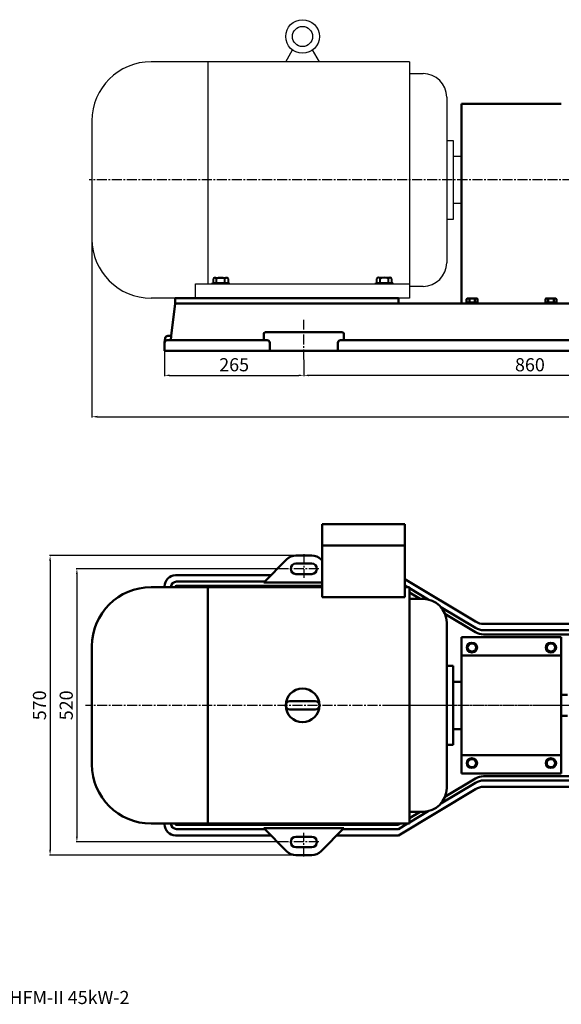
# Model space of a CAD drawing. Units: millimetres. Extents: x -2823 to 493, y 1110 to 3023.
# Drawn here: x -1693 to -663, y 1110 to 2984 of the extents above; entities that cross this region are included whole.
import ezdxf

# ---------------------------------------------------------------- set-up
doc = ezdxf.new("R2010")
doc.units = ezdxf.units.MM
doc.linetypes.add('CENTER2', pattern=[28.575, 19.05, -3.175, 3.175, -3.175])
for name, color, linetype, lineweight in [('1.粗实线', 7, 'Continuous', 50), ('尺寸线', 3, 'Continuous', 20), ('粗实线', 7, 'Continuous', 40)]:
    doc.layers.add(name, color=color, linetype=linetype, lineweight=lineweight)
doc.layers.add('2.细实线', color=4, linetype='Continuous')
doc.layers.add('3.中心线', color=1, linetype='CENTER2')
doc.styles.get("Standard").update_dxf_attribs({"font": 'txt', "bigfont": 'gbcbig.shx'})
doc.dimstyles.new('ISO-25', dxfattribs={"dimtxt": 25, "dimasz": 10, "dimexe": 1.25, "dimexo": 0.625, "dimgap": 4.5, "dimtad": 1, "dimtxsty": 'Standard', "dimcen": 2.5, "dimadec": 0, "dimazin": 0, "dimtfac": 1, "dimtmove": 0, "dimatfit": 3, "dimfxl": 0, "dimarcsym": 0})
doc.dimstyles.get("Standard").update_dxf_attribs({"dimtxt": 3.5, "dimasz": 3.5, "dimexe": 1.5, "dimexo": 0, "dimgap": 1.5, "dimtad": 1, "dimdec": 1, "dimzin": 0, "dimdsep": 46, "dimtxsty": 'Standard', "dimcen": 0, "dimclrd": 256, "dimclre": 256, "dimclrt": 256, "dimadec": 0, "dimazin": 0, "dimtfac": 1, "dimtdec": 4, "dimtofl": 0, "dimtmove": 2, "dimatfit": 3, "dimfxl": 0, "dimtolj": 1, "dimtzin": 0, "dimarcsym": 0})

# ---------------------------------------------------------------- blocks, each defined once
blk = doc.blocks.new('*D21')
at = {"layer": 'Defpoints', "color": 0, "transparency": 16777216}
for p in [(-292.6, 2343.8), (-1152.6, 2337.7), (-1152.6, 2307.5)]:
    blk.add_point(p, dxfattribs=at)
at = {"layer": '尺寸线', "color": 0, "lineweight": -2, "transparency": 16777216}
for p, q in [((-292.6, 2343.1), (-292.6, 2306.2)), ((-1152.6, 2337.1), (-1152.6, 2306.2)), ((-302.6, 2307.5), (-1142.6, 2307.5))]:
    blk.add_line(p, q, dxfattribs=at)
at = {"layer": '尺寸线', "color": 0, "transparency": 16777216}
for points in [[(-1142.6, 2309.2), (-1142.6, 2305.8), (-1152.6, 2307.5)], [(-302.6, 2309.2), (-302.6, 2305.8), (-292.6, 2307.5)]]:
    blk.add_solid(points, dxfattribs=at)
at = {"layer": '尺寸线', "color": 0, "transparency": 16777216, "insert": (-722.6, 2324.5), "char_height": 25, "attachment_point": 5}
blk.add_mtext('860', dxfattribs=at)
blk = doc.blocks.new('*D22')
at = {"layer": 'Defpoints', "color": 0, "transparency": 16777216}
for p in [(-1417.6, 2354.5), (-1152.6, 2337.7), (-1152.6, 2307.5)]:
    blk.add_point(p, dxfattribs=at)
at = {"layer": '尺寸线', "color": 0, "lineweight": -2, "transparency": 16777216}
for p, q in [((-1417.6, 2353.8), (-1417.6, 2306.2)), ((-1152.6, 2337.1), (-1152.6, 2306.2)), ((-1407.6, 2307.5), (-1162.6, 2307.5))]:
    blk.add_line(p, q, dxfattribs=at)
at = {"layer": '尺寸线', "color": 0, "transparency": 16777216}
for points in [[(-1407.6, 2309.2), (-1407.6, 2305.8), (-1417.6, 2307.5)], [(-1162.6, 2309.2), (-1162.6, 2305.8), (-1152.6, 2307.5)]]:
    blk.add_solid(points, dxfattribs=at)
at = {"layer": '尺寸线', "color": 0, "transparency": 16777216, "insert": (-1285.1, 2324.5), "char_height": 25, "attachment_point": 5}
blk.add_mtext('265', dxfattribs=at)
blk = doc.blocks.new('*D24')
at = {"layer": 'Defpoints', "color": 0, "transparency": 16777216}
for p in [(464.8, 2673.4), (-1555.6, 2567), (464.8, 2228.8)]:
    blk.add_point(p, dxfattribs=at)
at = {"layer": '尺寸线', "color": 0, "lineweight": -2, "transparency": 16777216}
for p, q in [((464.8, 2672.8), (464.8, 2227.6)), ((-1555.6, 2566.3), (-1555.6, 2227.6)), ((-1545.6, 2228.8), (454.8, 2228.8))]:
    blk.add_line(p, q, dxfattribs=at)
at = {"layer": '尺寸线', "color": 0, "transparency": 16777216}
for points in [[(-1545.6, 2230.5), (-1545.6, 2227.2), (-1555.6, 2228.8)], [(454.8, 2230.5), (454.8, 2227.2), (464.8, 2228.8)]]:
    blk.add_solid(points, dxfattribs=at)
at = {"layer": '尺寸线', "color": 0, "transparency": 16777216, "insert": (-545.4, 2245.8), "char_height": 25, "attachment_point": 5}
blk.add_mtext('2022', dxfattribs=at)
blk = doc.blocks.new('*D29')
at = {"layer": 'Defpoints', "color": 0, "transparency": 16777216}
for p in [(-1181.1, 1939.5), (-1584.2, 1419.5), (-1181.1, 1419.5)]:
    blk.add_point(p, dxfattribs=at)
at = {"layer": '尺寸线', "color": 0, "lineweight": -2, "transparency": 16777216}
for p, q in [((-1181.8, 1939.5), (-1585.4, 1939.5)), ((-1584.2, 1929.5), (-1584.2, 1429.5)), ((-1181.8, 1419.5), (-1585.4, 1419.5))]:
    blk.add_line(p, q, dxfattribs=at)
at = {"layer": '尺寸线', "color": 0, "transparency": 16777216}
for points in [[(-1585.8, 1929.5), (-1582.5, 1929.5), (-1584.2, 1939.5)], [(-1585.8, 1429.5), (-1582.5, 1429.5), (-1584.2, 1419.5)]]:
    blk.add_solid(points, dxfattribs=at)
at = {"layer": '尺寸线', "color": 0, "transparency": 16777216, "insert": (-1601.2, 1679.5), "char_height": 25, "attachment_point": 5, "rotation": 90}
blk.add_mtext('520', dxfattribs=at)
blk = doc.blocks.new('*D31')
at = {"layer": 'Defpoints', "color": 0, "transparency": 16777216}
for p in [(-1167.2, 1964.5), (-1635.1, 1394.5), (-1167.6, 1394.5)]:
    blk.add_point(p, dxfattribs=at)
at = {"layer": '尺寸线', "color": 0, "lineweight": -2, "transparency": 16777216}
for p, q in [((-1167.8, 1964.5), (-1636.4, 1964.5)), ((-1635.1, 1954.5), (-1635.1, 1404.5)), ((-1168.2, 1394.5), (-1636.4, 1394.5))]:
    blk.add_line(p, q, dxfattribs=at)
at = {"layer": '尺寸线', "color": 0, "transparency": 16777216}
for points in [[(-1636.8, 1954.5), (-1633.5, 1954.5), (-1635.1, 1964.5)], [(-1636.8, 1404.5), (-1633.5, 1404.5), (-1635.1, 1394.5)]]:
    blk.add_solid(points, dxfattribs=at)
at = {"layer": '尺寸线', "color": 0, "transparency": 16777216, "insert": (-1652.1, 1679.5), "char_height": 25, "attachment_point": 5, "rotation": 90}
blk.add_mtext('570', dxfattribs=at)
blk = doc.blocks.new('A$C07D23ED9')
at = {"layer": '1.粗实线'}
for p, q in [((147.7, 235), (147.7, 365)), ((337.7, 365), (148.1, 365)), ((337.7, 235), (337.7, 365)), ((337.7, 330), (148.1, 330)), ((349.6, 254.9), (337.7, 254.9)), ((349.6, 254.9), (337.7, 254.9)), ((147.7, 235), (147.7, 105)), ((337.7, 235), (337.7, 105)), ((349.6, 215.1), (337.7, 215.1)), ((349.6, 215.1), (337.7, 215.1)), ((337.7, 140), (148.1, 140)), ((337.7, 105), (148.1, 105))]:
    blk.add_line(p, q, dxfattribs=at)
at = {"layer": '3.中心线'}
blk.add_line((1162.1, 235), (0, 235), dxfattribs=at)
at = {"layer": '粗实线'}
for points in [[(157.9, 345), (162.8, 353.5), (172.6, 353.5), (177.5, 345), (172.6, 336.5), (162.8, 336.5)], [(327.9, 345), (323, 353.5), (313.2, 353.5), (308.2, 345), (313.2, 336.5), (323, 336.5)], [(157.9, 125), (162.8, 116.5), (172.6, 116.5), (177.5, 125), (172.6, 133.5), (162.8, 133.5)], [(327.9, 125), (323, 116.5), (313.2, 116.5), (308.2, 125), (313.2, 133.5), (323, 133.5)]]:
    blk.add_lwpolyline(points, close=True, dxfattribs=at)
for centre, radius in [((167.7, 345), 9.81), ((167.7, 345), 7.52), ((318.1, 345), 9.81), ((318.1, 345), 7.52), ((167.7, 125), 9.81), ((167.7, 125), 7.52), ((318.1, 125), 9.81), ((318.1, 125), 7.52)]:
    blk.add_circle(centre, radius, dxfattribs=at)

msp = doc.modelspace()

# ---------------------------------------------------------------- linework, layer by layer
for p, q in [((-1187.061, 2904.451), (-1174.169, 2926.782)), ((-1123.061, 2904.451), (-1135.954, 2926.782)), ((-951.561, 2904.451), (-1443.061, 2904.451)), ((-1334.861, 2904.451), (-1334.861, 2481.451)), ((-951.561, 2904.451), (-951.561, 2454.451)), ((-951.561, 2881.951), (-925.861, 2881.951)), ((-880.861, 2836.951), (-880.861, 2521.951)), ((-1555.561, 2791.951), (-1555.561, 2566.951)), ((-880.861, 2754.451), (-868.741, 2754.451)), ((-868.741, 2754.451), (-868.741, 2604.451)), ((-868.741, 2724.451), (-852.568, 2724.451)), ((-852.568, 2634.451), (-868.741, 2634.451)), ((-868.741, 2604.451), (-880.861, 2604.451)), ((-1358.561, 2454.451), (-1358.561, 2481.451)), ((-1358.561, 2481.451), (-951.561, 2481.451)), ((-1294.561, 2483.451), (-1326.561, 2483.451)), ((-1294.561, 2481.451), (-1326.561, 2481.451)), ((-983.561, 2483.533), (-1015.561, 2483.533)), ((-983.561, 2481.533), (-1015.561, 2481.533)), ((-925.861, 2476.951), (-951.561, 2476.951)), ((-951.561, 2454.451), (-1443.061, 2454.451)), ((-709.314, 2444.451), (-707.314, 2444.451)), ((-709.314, 2444.451), (-707.314, 2444.451))]:
    msp.add_line(p, q)
for radius in [32, 19.2]:
    msp.add_circle((-1155.061, 2952.451), radius)
for centre, radius, start, end in [((-1443.061, 2791.951), 112.5, 90, 180), ((-925.861, 2836.951), 45, 0, 90), ((-1443.061, 2566.951), 112.5, 180, 270), ((-925.861, 2521.951), 45, 270, 0)]:
    msp.add_arc(centre, radius, start, end)
at = {"layer": '1.粗实线'}
for p, q in [((-852.568, 2824.451), (-662.912, 2824.451)), ((-852.568, 2824.451), (-852.568, 2444.451)), ((-1397.561, 2444.451), (-1404.647, 2382.451)), ((-1397.561, 2444.451), (-1397.561, 2454.451)), ((-972.561, 2454.451), (-1397.561, 2454.451)), ((-122.561, 2444.451), (-1397.561, 2444.451)), ((-972.561, 2454.451), (-972.561, 2444.451)), ((-665.066, 2444.451), (-850.066, 2444.451)), ((-842.958, 2446.051), (-842.958, 2452.551)), ((-822.173, 2446.051), (-842.958, 2446.051)), ((-842.566, 2446.051), (-842.566, 2444.451)), ((-832.566, 2446.051), (-842.566, 2446.051)), ((-842.566, 2444.451), (-822.566, 2444.451)), ((-823.173, 2453.551), (-841.958, 2453.551)), ((-839.066, 2446.051), (-839.066, 2444.451)), ((-837.762, 2446.051), (-837.762, 2452.551)), ((-832.566, 2446.051), (-822.566, 2446.051)), ((-827.37, 2446.051), (-827.37, 2452.551)), ((-826.066, 2446.051), (-826.066, 2444.451)), ((-822.566, 2446.051), (-822.566, 2444.451)), ((-822.173, 2446.051), (-822.173, 2452.551)), ((-692.958, 2446.051), (-692.958, 2452.551)), ((-672.173, 2446.051), (-692.958, 2446.051)), ((-692.566, 2446.051), (-692.566, 2444.451)), ((-682.566, 2446.051), (-692.566, 2446.051)), ((-692.566, 2444.451), (-672.566, 2444.451)), ((-673.173, 2453.551), (-691.958, 2453.551)), ((-689.066, 2446.051), (-689.066, 2444.451)), ((-687.762, 2446.051), (-687.762, 2452.551)), ((-682.566, 2446.051), (-672.566, 2446.051)), ((-677.37, 2446.051), (-677.37, 2452.551)), ((-676.066, 2446.051), (-676.066, 2444.451)), ((-672.566, 2446.051), (-672.566, 2444.451)), ((-672.173, 2446.051), (-672.173, 2452.551)), ((-1404.647, 2382.451), (-1411.278, 2382.451)), ((-1404.647, 2382.451), (-1405.561, 2374.451)), ((-1228.917, 2386.451), (-1228.917, 2374.451)), ((-1079.206, 2389.451), (-1225.917, 2389.451)), ((-1076.206, 2386.451), (-1076.206, 2374.451)), ((-1417.561, 2369.451), (-1417.561, 2354.451)), ((-1416.216, 2378.241), (-1417.522, 2370.075)), ((-1405.561, 2374.451), (-1412.561, 2374.451)), ((-1222.417, 2374.451), (-1412.561, 2374.451)), ((-1217.417, 2369.451), (-1217.417, 2354.451)), ((-1087.706, 2369.451), (-1087.706, 2354.451)), ((-362.421, 2374.451), (-1082.706, 2374.451)), ((-102.561, 2354.451), (-1417.561, 2354.451)), ((-1117.561, 2024.451), (-1117.561, 1885.571)), ((-960.561, 2024.451), (-1117.561, 2024.451)), ((-960.561, 1885.571), (-960.561, 2024.451)), ((-960.561, 1983.821), (-1117.561, 1983.821)), ((-1185.239, 1957.129), (-1228.917, 1913.451)), ((-1137.561, 1964.451), (-1167.561, 1964.451)), ((-1137.561, 1949.451), (-1167.561, 1949.451)), ((-1119.884, 1957.129), (-1117.561, 1954.807)), ((-1215.417, 1926.951), (-1396.561, 1926.951)), ((-1227.417, 1914.951), (-1394.561, 1914.951)), ((-1117.561, 1913.451), (-1228.917, 1913.451)), ((-1117.561, 1913.451), (-1198.917, 1913.451)), ((-1137.561, 1929.451), (-1167.561, 1929.451)), ((-960.561, 1919.726), (-826.079, 1838.751)), ((-1117.561, 1904.451), (-1443.061, 1904.451)), ((-1417.561, 1905.951), (-1417.561, 1904.451)), ((-1117.561, 1906.951), (-1394.561, 1906.951)), ((-1334.861, 1454.451), (-1334.861, 1904.451)), ((-960.561, 1907.726), (-955.123, 1904.451)), ((-951.561, 1904.451), (-960.561, 1904.451)), ((-951.561, 1454.451), (-951.561, 1904.451)), ((-951.561, 1902.307), (-915.902, 1880.835)), ((-951.561, 1894.307), (-931.042, 1881.951)), ((-1117.561, 1885.571), (-960.561, 1885.571)), ((-925.861, 1881.951), (-951.561, 1881.951)), ((-891.735, 1866.284), (-826.079, 1826.751)), ((-884.085, 1853.678), (-826.079, 1818.751)), ((-880.861, 1521.951), (-880.861, 1836.951)), ((-355.421, 1834.451), (-810.604, 1834.451)), ((-367.421, 1822.451), (-810.604, 1822.451)), ((-214.796, 1814.451), (-810.604, 1814.451)), ((-1555.561, 1791.951), (-1555.561, 1566.951)), ((-868.741, 1754.451), (-880.861, 1754.451)), ((-868.741, 1604.451), (-868.741, 1754.451)), ((-852.912, 1724.451), (-868.741, 1724.451)), ((-1131.061, 1687.451), (-1179.061, 1687.451)), ((-1131.061, 1671.451), (-1179.061, 1671.451)), ((-868.741, 1634.451), (-852.912, 1634.451)), ((-880.861, 1604.451), (-868.741, 1604.451)), ((-884.085, 1505.225), (-826.079, 1540.152)), ((-254.571, 1544.451), (-810.604, 1544.451)), ((-972.561, 1431.951), (-826.079, 1520.152)), ((-891.735, 1492.619), (-826.079, 1532.152)), ((-367.421, 1536.451), (-810.604, 1536.451)), ((-355.421, 1524.451), (-810.604, 1524.451)), ((-951.561, 1456.596), (-915.902, 1478.067)), ((-951.561, 1464.596), (-931.042, 1476.951)), ((-951.561, 1476.951), (-925.861, 1476.951)), ((-1443.061, 1454.451), (-951.561, 1454.451)), ((-1417.561, 1452.951), (-1417.561, 1454.451)), ((-972.561, 1451.951), (-1394.561, 1451.951)), ((-1227.417, 1443.951), (-1394.561, 1443.951)), ((-1185.239, 1401.774), (-1228.917, 1445.451)), ((-1091.206, 1445.451), (-1228.917, 1445.451)), ((-1076.206, 1445.451), (-1198.917, 1445.451)), ((-1119.884, 1401.774), (-1076.206, 1445.451)), ((-972.561, 1443.951), (-1077.706, 1443.951)), ((-972.561, 1451.951), (-968.409, 1454.451)), ((-972.561, 1443.951), (-955.123, 1454.451)), ((-1215.417, 1431.951), (-1396.561, 1431.951)), ((-1137.561, 1429.451), (-1167.561, 1429.451)), ((-972.561, 1431.951), (-1089.706, 1431.951)), ((-1137.561, 1409.451), (-1167.561, 1409.451)), ((-1137.561, 1394.451), (-1167.561, 1394.451))]:
    msp.add_line(p, q, dxfattribs=at)
msp.add_circle((-1155.061, 1679.451), 32, dxfattribs=at)
for centre, radius, start, end in [((-841.958, 2452.551), 1, 90, 180), ((-838.762, 2452.551), 1, 0, 90), ((-836.762, 2452.551), 1, 90, 180), ((-828.37, 2452.551), 1, 0, 90), ((-826.37, 2452.551), 1, 90, 180), ((-823.173, 2452.551), 1, 0, 90), ((-691.958, 2452.551), 1, 90, 180), ((-688.762, 2452.551), 1, 0, 90), ((-686.762, 2452.551), 1, 90, 180), ((-678.37, 2452.551), 1, 0, 90), ((-676.37, 2452.551), 1, 90, 180), ((-673.173, 2452.551), 1, 0, 90), ((-1411.278, 2377.451), 5, 90, 170.909723), ((-1225.917, 2386.451), 3, 90, 180), ((-1079.206, 2386.451), 3, 0, 90), ((-1412.561, 2369.451), 5, 90, 180), ((-1222.417, 2369.451), 5, 0, 90), ((-1082.706, 2369.451), 5, 90, 180), ((-1167.561, 1939.451), 25, 90, 135), ((-1167.561, 1939.451), 10, 90, 270), ((-1137.561, 1939.451), 25, 45, 90), ((-1137.561, 1939.451), 10, 270, 90), ((-1396.561, 1905.951), 21, 90, 180), ((-1394.561, 1903.951), 11, 90, 177.394749), ((-1443.061, 1791.951), 112.5, 90, 180), ((-1394.561, 1903.951), 3, 90, 170.405933), ((-925.861, 1836.951), 45, 0, 90), ((-810.604, 1864.451), 30, 238.946828, 270), ((-810.604, 1852.451), 30, 238.946828, 270), ((-810.604, 1844.451), 30, 238.946828, 270), ((-1179.061, 1679.451), 8, 90, 270), ((-1131.061, 1679.451), 8, 270, 90), ((-1131.061, 1679.451), 8, 270, 90), ((-1131.061, 1679.451), 8, 270, 90), ((-1443.061, 1566.951), 112.5, 180, 270), ((-810.604, 1514.451), 30, 90, 121.053172), ((-925.861, 1521.951), 45, 270, 0), ((-810.604, 1506.451), 30, 90, 121.053172), ((-810.604, 1494.451), 30, 90, 121.053172), ((-1396.561, 1452.951), 21, 180, 270), ((-1394.561, 1454.951), 11, 182.605251, 270), ((-1394.561, 1454.951), 3, 189.594068, 270), ((-1167.561, 1419.451), 10, 90, 270), ((-1137.561, 1419.451), 10, 270, 90), ((-1167.561, 1419.451), 25, 225, 270), ((-1137.561, 1419.451), 25, 270, 315)]:
    msp.add_arc(centre, radius, start, end, dxfattribs=at)
at = {"layer": '2.细实线'}
msp.add_line((-1417.398, 2370.721), (-1417.416, 2370.739), dxfattribs=at)
at = {"layer": '3.中心线'}
for p, q in [((387.129, 2679.451), (-1560.732, 2679.451)), ((-1152.561, 2337.723), (-1152.561, 2412.905)), ((-1152.561, 1967.075), (-1152.561, 1922.164)), ((-1124.078, 1939.451), (-1181.132, 1939.451)), ((273.497, 1679.451), (-1567.569, 1679.451)), ((-1152.561, 1391.828), (-1152.561, 1436.739)), ((-1124.078, 1419.451), (-1181.132, 1419.451))]:
    msp.add_line(p, q, dxfattribs=at)
at = {"layer": '粗实线'}
for p, q in [((-1321.486, 2493.451), (-1299.636, 2493.451)), ((-1321.486, 2493.451), (-1318.561, 2493.451)), ((-1010.486, 2493.533), (-988.636, 2493.533)), ((-1010.486, 2493.533), (-1007.561, 2493.533)), ((-1326.561, 2481.451), (-1326.561, 2483.451)), ((-1324.411, 2483.451), (-1324.411, 2491.451)), ((-1318.561, 2483.451), (-1318.561, 2491.451)), ((-1302.561, 2483.451), (-1302.561, 2491.451)), ((-1296.711, 2491.451), (-1296.711, 2483.451)), ((-1294.561, 2481.451), (-1294.561, 2483.451)), ((-1015.561, 2481.533), (-1015.561, 2483.533)), ((-1013.411, 2483.533), (-1013.411, 2491.533)), ((-1007.561, 2483.533), (-1007.561, 2491.533)), ((-991.561, 2483.533), (-991.561, 2491.533)), ((-985.711, 2491.533), (-985.711, 2483.533)), ((-983.561, 2481.533), (-983.561, 2483.533))]:
    msp.add_line(p, q, dxfattribs=at)
for centre, radius, start, end in [((-1321.486, 2490.312), 3.139, 21.274429, 158.725571), ((-1310.561, 2476.451), 17, 61.927513, 118.072487), ((-1299.636, 2490.312), 3.139, 21.274429, 158.725571), ((-1010.486, 2490.394), 3.139, 21.274429, 158.725571), ((-999.561, 2476.533), 17, 61.927513, 118.072487), ((-988.636, 2490.394), 3.139, 21.274429, 158.725571)]:
    msp.add_arc(centre, radius, start, end, dxfattribs=at)

# ---------------------------------------------------------------- block references
at = {"layer": '尺寸线'}
msp.add_blockref('A$C07D23ED9', (-1000.644, 1444.451), dxfattribs=at)

# ---------------------------------------------------------------- texts
at = {"layer": '1.粗实线', "insert": (-1769.141, 1135.915), "char_height": 25, "width": 567.78743, "attachment_point": 1}
msp.add_mtext('{\\C1;100HFM-II 45kW-2}', dxfattribs=at)

# ---------------------------------------------------------------- dimensions: what is measured, and where the dimension line sits
at = {"layer": '尺寸线'}
dim = msp.add_linear_dim(base=(464.795, 2228.845), p1=(-1555.561, 2566.951), p2=(464.795, 2673.447), text='2022', dimstyle='ISO-25', dxfattribs=at)
dim.commit()
dim.dimension.update_dxf_attribs({"geometry": '*D24', "text_midpoint": (-545.383, 2245.845)})
for base, p1, p2, picture, middle in [((-1152.561, 2307.485), (-1417.561, 2354.451), (-1152.561, 2337.723), '*D22', (-1285.061, 2324.485)), ((-1152.5613, 2307.4852), (-292.5658, 2343.7667), (-1152.5613, 2337.7227), '*D21', (-722.5636, 2324.4852))]:
    dim = msp.add_linear_dim(base=base, p1=p1, p2=p2, dimstyle='ISO-25', dxfattribs=at)
    dim.commit()
    dim.dimension.update_dxf_attribs({"geometry": picture, "text_midpoint": middle})
dim = msp.add_linear_dim(base=(-1635.118, 1394.451), p1=(-1167.152, 1964.451), p2=(-1167.561, 1394.451), angle=90, dimstyle='Standard', override={"dimtxt": 25, "dimasz": 10, "dimexe": 1.25, "dimexo": 0.625, "dimgap": 4.5, "dimdec": 2, "dimzin": 8, "dimdsep": 44, "dimcen": 2.5, "dimclrd": 0, "dimclre": 0, "dimclrt": 0, "dimtdec": 2, "dimtofl": 1, "dimtmove": 0, "dimfxl": 1.5, "dimtolj": 0, "dimtzin": 8}, dxfattribs=at)
dim.commit()
dim.dimension.update_dxf_attribs({"geometry": '*D31', "text_midpoint": (-1635.118, 1679.451), "dimtype": 160})
dim = msp.add_linear_dim(base=(-1584.16, 1419.451), p1=(-1181.132, 1939.451), p2=(-1181.132, 1419.451), angle=90, dimstyle='Standard', override={"dimtxt": 25, "dimasz": 10, "dimexe": 1.25, "dimexo": 0.625, "dimgap": 4.5, "dimdec": 2, "dimzin": 8, "dimdsep": 44, "dimcen": 2.5, "dimclrd": 0, "dimclre": 0, "dimclrt": 0, "dimtdec": 2, "dimtofl": 1, "dimtmove": 0, "dimfxl": 1.5, "dimtolj": 0, "dimtzin": 8}, dxfattribs=at)
dim.commit()
dim.dimension.update_dxf_attribs({"geometry": '*D29', "text_midpoint": (-1601.16, 1679.451)})

doc.saveas('drawing.dxf')
